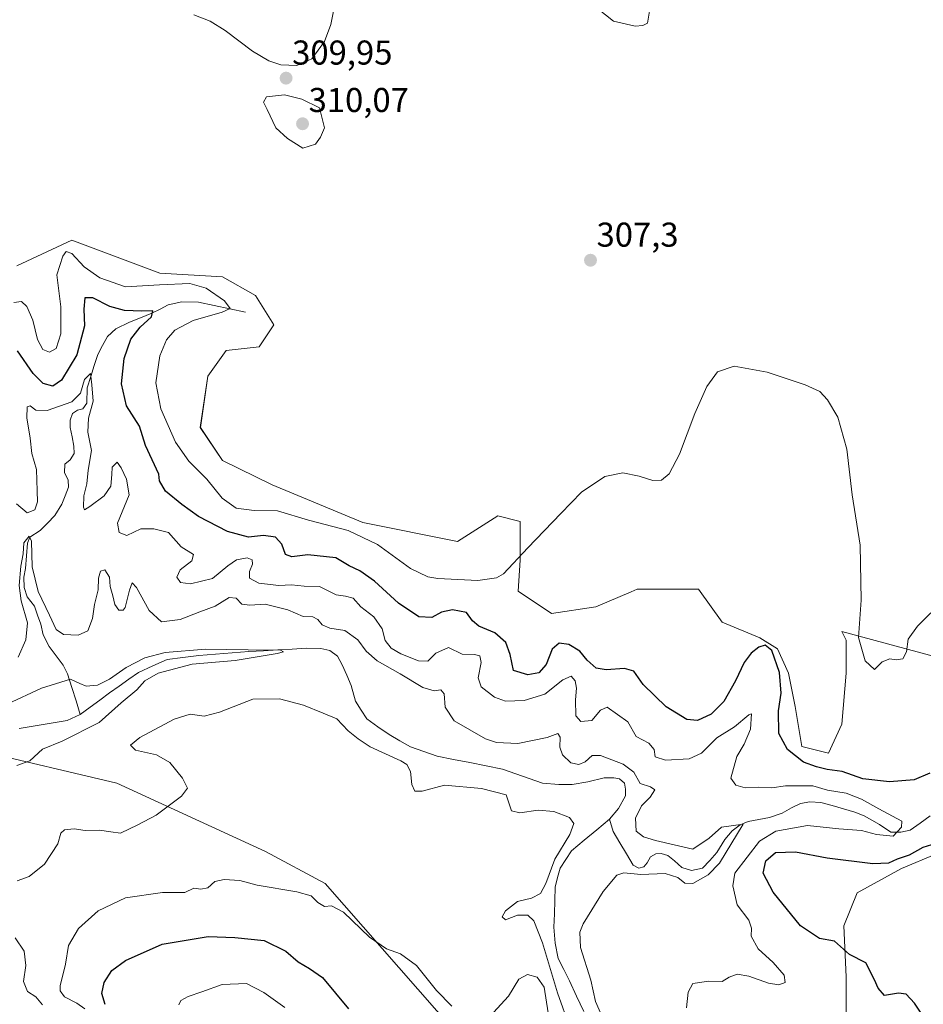
# Model space of a CAD drawing. Units: metres. Extents: x 629361 to 632854, y 4650966 to 4653343.
# Drawn here: x 631959 to 632221, y 4651521 to 4651807 of the extents above; entities that cross this region are included whole.
import ezdxf
from ezdxf.enums import TextEntityAlignment as Align

# ---------------------------------------------------------------- set-up
doc = ezdxf.new("R2010")
doc.units = ezdxf.units.M
doc.header["$MEASUREMENT"] = 0
for name, color, linetype, lineweight in [('Carátula', 7, 'Continuous', 5), ('Corriente natural lineal', 142, 'Continuous', 13), ('Cultivos herbáceos CxS', 92, 'Continuous', 0), ('Curva de nivel maestra', 36, 'Continuous', 30), ('Curva de nivel normal', 36, 'Continuous', 0), ('Matorral CxS', 135, 'Continuous', 0), ('Punto de cota en terreno', 7, 'Continuous', 0), ('Rótulo de punto de cota en terreno', 19, 'Continuous', 0), ('Suelo desnudo CxS', 43, 'Continuous', 0)]:
    doc.layers.add(name, color=color, linetype=linetype, lineweight=lineweight)
doc.styles.add('Arial', font='txt', dxfattribs={"height": 0.2})

# ---------------------------------------------------------------- blocks, each defined once
blk = doc.blocks.new('*U150')
at = {"layer": 'Matorral CxS', "color": 135, "linetype": 'Continuous', "lineweight": 0}
blk.add_polyline3d([(631575.5981, 4651517.6715, 300.1984), (631600.1495, 4651530.4863, 298.5776), (631596.9475, 4651546.5059, 300.0415), (631604.2413, 4651554.6603, 296.8949), (631624.0891, 4651541.5585, 290.5223), (631665.7203, 4651566.1199, 288.0013), (631701.7681, 4651576.2707, 287.8125), (631727.2931, 4651567.0847, 298.3208), (631753.4029, 4651561.7145, 297.9829), (631799.1531, 4651579.9995, 284.8199), (631824.7723, 4651592.8143, 281.2553), (631862.1341, 4651596.0173, 281.6227), (631913.3723, 4651594.9475, 283.0282), (631946.6841, 4651594.7535, 284.1185), (631987.0275, 4651585.3345, 288.7303), (632030.2685, 4651565.3821, 293.2608), (632047.5387, 4651556.0859, 294.2564), (632085.5763, 4651512.7765, 295.645)], dxfattribs=at)
blk = doc.blocks.new('*U153')
at = {"layer": 'Suelo desnudo CxS', "color": 43, "linetype": 'Continuous', "lineweight": 0}
for points in [[(631957.9089, 4651735.6633, 306.3049), (631973.9207, 4651743.1385, 306.4007), (631999.5401, 4651733.5269, 305.035), (632017.6867, 4651732.4583, 307.489), (632027.2943, 4651727.1181, 308.0496), (632032.6309, 4651718.5741, 308.2098), (632028.3613, 4651712.1665, 308.1542), (632018.7535, 4651711.0989, 308.0889), (632013.4173, 4651703.6231, 308.1074), (632011.2821, 4651688.6719, 307.7935), (632017.6869, 4651679.0597, 307.2116), (632032.1315, 4651672.0201, 307.2493), (632058.5523, 4651661.0651, 306.3124), (632086.0047, 4651655.5633, 308.7908), (632097.7479, 4651663.0391, 307.5318), (632104.3055, 4651661.3987, 305.6344), (632104.3055, 4651650.1095, 304.1966), (632103.6611, 4651641.0881, 302.9596), (632113.3273, 4651634.6441, 302.3048), (632126.2155, 4651636.5769, 303.1034), (632136.5407, 4651640.9321, 303.1128), (632138.3107, 4651641.6787, 303.1842), (632156.1251, 4651641.6783, 302.8757), (632162.9471, 4651632.0659, 301.858), (632173.9019, 4651627.5547, 300.1635), (632179.0573, 4651624.3327, 301.2095), (632182.2793, 4651617.2443, 301.6291), (632184.2127, 4651607.5787, 301.6709), (632186.1461, 4651595.9799, 300.6948), (632193.8787, 4651594.0463, 301.2349), (632197.7451, 4651602.4233, 303.7394), (632199.0341, 4651617.2441, 304.4802), (632199.0339, 4651626.9101, 304.74), (632197.7799, 4651629.3613, 304.5406), (632235.4515, 4651619.2487, 303.0816)], [(632235.4517, 4651569.0543, 302.1006), (632215.1699, 4651560.5109, 301.3548), (632202.2561, 4651553.4497, 301.4597), (632198.3901, 4651543.7843, 300.6681), (632199.0343, 4651528.9629, 299.3227), (632199.0345, 4651514.1421, 298.9815), (632204.1899, 4651507.0539, 298.2419), (632211.0943, 4651502.3765, 297.67), (632214.1019, 4651491.0931, 298.1352), (632224.7767, 4651472.9377, 297.5181)], [(632085.5763, 4651512.7765, 295.645), (632047.5387, 4651556.0859, 294.2564), (632030.2685, 4651565.3821, 293.2608), (631987.0275, 4651585.3345, 288.7303), (631946.6841, 4651594.7535, 284.1185), (631913.3723, 4651594.9475, 283.0282), (631862.1341, 4651596.0173, 281.6227), (631824.7723, 4651592.8143, 281.2553), (631799.1531, 4651579.9995, 284.8199), (631753.4029, 4651561.7145, 297.9829), (631727.2931, 4651567.0847, 298.3208), (631701.7681, 4651576.2707, 287.8125), (631665.7203, 4651566.1199, 288.0013), (631624.0891, 4651541.5585, 290.5223), (631604.2413, 4651554.6603, 296.8949), (631596.9475, 4651546.5059, 300.0415), (631600.1495, 4651530.4863, 298.5776), (631575.5981, 4651517.6715, 300.1984)]]:
    blk.add_polyline3d(points, dxfattribs=at)
blk = doc.blocks.new('*U157')
at = {"layer": 'Cultivos herbáceos CxS', "color": 92, "linetype": 'Continuous', "lineweight": 0}
for points in [[(632224.7767, 4651472.9377, 297.5181), (632214.1019, 4651491.0931, 298.1352), (632211.0943, 4651502.3765, 297.67), (632204.1899, 4651507.0539, 298.2419), (632199.0345, 4651514.1421, 298.9815), (632199.0343, 4651528.9629, 299.3227), (632198.3901, 4651543.7843, 300.6681), (632202.2561, 4651553.4497, 301.4597), (632215.1699, 4651560.5109, 301.3548), (632235.4517, 4651569.0543, 302.1006)], [(632235.4515, 4651619.2487, 303.0816), (632197.7799, 4651629.3613, 304.5406), (632199.0339, 4651626.9101, 304.74), (632199.0341, 4651617.2441, 304.4802), (632197.7451, 4651602.4233, 303.7394), (632193.8787, 4651594.0463, 301.2349), (632186.1461, 4651595.9799, 300.6948), (632184.2127, 4651607.5787, 301.6709), (632182.2793, 4651617.2443, 301.6291), (632179.0573, 4651624.3327, 301.2095), (632173.9019, 4651627.5547, 300.1635), (632162.9471, 4651632.0659, 301.858), (632156.1251, 4651641.6783, 302.8757), (632138.3107, 4651641.6787, 303.1842), (632136.5407, 4651640.9321, 303.1128), (632126.2155, 4651636.5769, 303.1034), (632113.3273, 4651634.6441, 302.3048), (632103.6611, 4651641.0881, 302.9596), (632104.3055, 4651650.1095, 304.1966), (632104.3055, 4651661.3987, 305.6344), (632097.7479, 4651663.0391, 307.5318), (632086.0047, 4651655.5633, 308.7908), (632058.5523, 4651661.0651, 306.3124), (632032.1315, 4651672.0201, 307.2493), (632017.6869, 4651679.0597, 307.2116), (632011.2821, 4651688.6719, 307.7935), (632013.4173, 4651703.6231, 308.1074), (632018.7535, 4651711.0989, 308.0889), (632028.3613, 4651712.1665, 308.1542), (632032.6309, 4651718.5741, 308.2098), (632027.2943, 4651727.1181, 308.0496), (632017.6867, 4651732.4583, 307.489), (631999.5401, 4651733.5269, 305.035), (631973.9207, 4651743.1385, 306.4007), (631957.9089, 4651735.6633, 306.3049)]]:
    blk.add_polyline3d(points, dxfattribs=at)
blk = doc.blocks.new('*U190')
at = {"layer": 'Curva de nivel normal', "color": 36, "linetype": 'Continuous', "lineweight": 0}
blk.add_polyline3d([(631957.92, 4651590.4, 285), (631961.72, 4651591.8, 285), (631965.43, 4651595.19, 285), (631971.1, 4651597.53, 285), (631981.9, 4651602.9, 285), (631988.3, 4651608.67, 285), (631992.83, 4651612.42, 285), (631995.18, 4651615.04, 285), (631999.03, 4651617.32, 285), (632008.93, 4651619.86, 285), (632021.42, 4651620.93, 285), (632033.61, 4651623.04, 285), (632035.49, 4651623.45, 285), (632034.6, 4651623.95, 285), (632025.17, 4651624.03, 285), (632012.74, 4651624.23, 285), (632001.04, 4651623.24, 285), (631995.12, 4651621.78, 285), (631989.69, 4651618.96, 285), (631984.92, 4651615.52, 285), (631981.35, 4651613.76, 285), (631978.09, 4651613.52, 285), (631976.25, 4651614.28, 285), (631973.49, 4651615.52, 285), (631965.06, 4651612.89, 285), (631955.1, 4651608.31, 285)], dxfattribs=at)
blk = doc.blocks.new('*U196')
at = {"layer": 'Curva de nivel normal', "color": 36, "linetype": 'Continuous', "lineweight": 0}
for points in [[(631965.4, 4651520.84, 290), (631963.44, 4651523.18, 290), (631961, 4651524.74, 290), (631959.91, 4651527.6, 290), (631960.59, 4651532.28, 290), (631960.08, 4651536.44, 290), (631957.46, 4651540.34, 290)], [(631957.99, 4651556.89, 290), (631961.52, 4651558.18, 290), (631966.02, 4651561.77, 290), (631969.9, 4651567.64, 290), (631970.77, 4651570.77, 290), (631971.83, 4651571.71, 290), (631974.58, 4651572.04, 290), (631977.8, 4651571.5, 290), (631981.93, 4651571.64, 290), (631985.22, 4651571.12, 290), (631988.1, 4651570.76, 290), (631993.1, 4651573.18, 290), (631998.43, 4651575.99, 290), (632005.82, 4651581.51, 290), (632007.52, 4651583.8, 290), (632006.07, 4651586.77, 290), (632002.46, 4651591.26, 290), (631998.51, 4651593.58, 290), (631992.47, 4651594.93, 290), (631990.94, 4651596.38, 290), (631993.69, 4651598.62, 290), (632003.64, 4651603.94, 290), (632008.32, 4651605.32, 290), (632012.38, 4651604.75, 290), (632016.89, 4651605.89, 290), (632026.54, 4651609.76, 290), (632034.33, 4651609.83, 290), (632041.23, 4651607.94, 290), (632047, 4651605.61, 290), (632050.92, 4651603.98, 290), (632054.3, 4651600.51, 290), (632057.14, 4651598.16, 290), (632060.67, 4651595.87, 290), (632069.57, 4651591.77, 290), (632071.27, 4651590.68, 290), (632072.38, 4651588.7, 290), (632072.81, 4651584.93, 290), (632073.64, 4651582.93, 290), (632075.81, 4651583.01, 290), (632082.24, 4651584.67, 290), (632093.01, 4651583.71, 290), (632100.21, 4651581.92, 290), (632101.77, 4651577.26, 290), (632104.18, 4651576.68, 290), (632109.52, 4651577.45, 290), (632114.03, 4651577.06, 290), (632118.6, 4651575.28, 290), (632119.87, 4651573.57, 290), (632118.67, 4651570.33, 290), (632114.32, 4651563.16, 290), (632111.72, 4651556.13, 290), (632110.2, 4651553.21, 290), (632107.59, 4651551.85, 290), (632103.5, 4651550.87, 290), (632099.99, 4651548.2, 290), (632099.02, 4651546.47, 290), (632100.03, 4651545.58, 290), (632103.49, 4651546.94, 290), (632106.47, 4651546.96, 290), (632108.25, 4651545.26, 290), (632110.74, 4651538.88, 290), (632115.11, 4651524.35, 290), (632118.75, 4651514.26, 290)], [(632127.91, 4651517.82, 290), (632126.17, 4651521.78, 290), (632124.79, 4651527.98, 290), (632121.83, 4651537.52, 290), (632121.66, 4651542, 290), (632122.6, 4651544.4, 290), (632128.35, 4651553.8, 290), (632132.37, 4651558.52, 290), (632134.42, 4651559.22, 290), (632139.33, 4651558.77, 290), (632146.44, 4651559.05, 290), (632150.12, 4651557.88, 290), (632152.16, 4651556.2, 290), (632154.47, 4651556.12, 290), (632158.9, 4651558.62, 290), (632162.23, 4651562.07, 290), (632169.14, 4651573.39, 290), (632162.77, 4651572.54, 290), (632159.23, 4651569.26, 290), (632154.42, 4651566.13, 290), (632143.6, 4651568.6, 290), (632140.1, 4651569.72, 290), (632137.98, 4651571.38, 290), (632137.82, 4651575.16, 290), (632139.57, 4651578.7, 290), (632142.07, 4651581.18, 290), (632143.43, 4651583.33, 290), (632142.18, 4651584.23, 290), (632139.16, 4651585.2, 290), (632137.27, 4651588.53, 290), (632134.22, 4651590.79, 290), (632127.64, 4651593.34, 290), (632125.16, 4651593.37, 290), (632123.17, 4651591.48, 290), (632121.29, 4651590.68, 290), (632118.95, 4651591.23, 290), (632116.54, 4651593.58, 290), (632115.79, 4651595.73, 290), (632115.88, 4651598.66, 290), (632115.19, 4651599.69, 290), (632112.09, 4651598.54, 290), (632103.6, 4651596.82, 290), (632097.37, 4651597.16, 290), (632094.14, 4651598.14, 290), (632085.08, 4651603.41, 290), (632082.46, 4651607.43, 290), (632082.14, 4651611.29, 290), (632081.23, 4651612.43, 290), (632079.29, 4651612.12, 290), (632075.92, 4651613.1, 290), (632069.41, 4651617.05, 290), (632062.71, 4651620.86, 290), (632059.48, 4651623.67, 290), (632057.05, 4651626.98, 290), (632053.25, 4651629.66, 290), (632048.96, 4651630.32, 290), (632046.68, 4651631.3, 290), (632045.4, 4651632.91, 290), (632043.94, 4651633.65, 290), (632041.22, 4651633.72, 290), (632036.75, 4651635.7, 290), (632030.09, 4651637.31, 290), (632025.72, 4651637.01, 290), (632023.34, 4651637.34, 290), (632021.71, 4651639.09, 290), (632019.7, 4651639.26, 290), (632015.56, 4651636.71, 290), (632011.1, 4651635.06, 290), (632005.43, 4651632.83, 290), (631999.97, 4651632.2, 290), (631996.36, 4651635.47, 290), (631992.73, 4651642.2, 290), (631991.42, 4651643.56, 290), (631990.67, 4651641.45, 290), (631989.42, 4651636.38, 290), (631988.82, 4651635.58, 290), (631987.59, 4651635.6, 290), (631986.4, 4651637.27, 290), (631985.87, 4651639.77, 290), (631985.08, 4651642.48, 290), (631984.84, 4651645.15, 290), (631983.52, 4651647.3, 290), (631982.3, 4651646.94, 290), (631981.71, 4651644.94, 290), (631981.58, 4651641.48, 290), (631980.49, 4651637.22, 290), (631979.98, 4651633.13, 290), (631978.54, 4651629.61, 290), (631975.8, 4651628.29, 290), (631971.48, 4651628.56, 290), (631969.4, 4651629.96, 290), (631967.44, 4651634.15, 290), (631964.11, 4651640.97, 290), (631962.36, 4651648.2, 290), (631962.22, 4651655.64, 290), (631961.55, 4651657.14, 290), (631959.95, 4651655.13, 290), (631959.8, 4651651.94, 290), (631959.14, 4651648.4, 290), (631958.58, 4651642.78, 290), (631959.19, 4651638.32, 290), (631961.01, 4651631.92, 290), (631960.51, 4651626.93, 290), (631958.36, 4651621.88, 290)]]:
    blk.add_polyline3d(points, dxfattribs=at)
blk = doc.blocks.new('*U199')
at = {"layer": 'Curva de nivel normal', "color": 36, "linetype": 'Continuous', "lineweight": 0}
for points in [[(632142.02, 4651810.92, 305), (632141.24, 4651806.24, 305), (632139.9, 4651805.58, 305), (632137.68, 4651805.34, 305), (632131.44, 4651806.87, 305), (632126.76, 4651810.48, 305)], [(631957.1, 4651725.07, 305), (631959.3, 4651725.31, 305), (631960.8, 4651723.88, 305), (631962.57, 4651719.93, 305), (631963.96, 4651714.32, 305), (631965.51, 4651711.4, 305), (631967.44, 4651710.61, 305), (631969.39, 4651711.66, 305), (631970.75, 4651715.93, 305), (631970.74, 4651723.76, 305), (631969.6, 4651733.12, 305), (631971.3, 4651738.55, 305), (631972.26, 4651739.84, 305), (631973.95, 4651739.3, 305), (631977.53, 4651735.4, 305), (631982.04, 4651732.25, 305), (631989.53, 4651729.64, 305), (631999.37, 4651730.16, 305), (632008.23, 4651730.57, 305), (632012.94, 4651729.25, 305), (632018.27, 4651725.5, 305), (632019.94, 4651723.34, 305), (632017.67, 4651722.21, 305), (632009.22, 4651719.78, 305), (632003.88, 4651716.95, 305), (632001.43, 4651714.17, 305), (631999.5, 4651709.53, 305), (631998.33, 4651701.68, 305), (631999.82, 4651694.13, 305), (632004.04, 4651684.46, 305), (632007.92, 4651678.92, 305), (632013.14, 4651673.72, 305), (632017.63, 4651668.11, 305), (632021.68, 4651665.28, 305), (632026.91, 4651664.6, 305), (632033.71, 4651664.46, 305), (632042.77, 4651661.76, 305), (632054.27, 4651658.75, 305), (632062.81, 4651654.7, 305), (632072.41, 4651647.74, 305), (632077.41, 4651645.3, 305), (632080.33, 4651644.76, 305), (632091.98, 4651644.26, 305), (632097.37, 4651644.98, 305), (632099.45, 4651646.12, 305), (632106.53, 4651653.69, 305), (632116.11, 4651663.66, 305), (632122.09, 4651669.94, 305), (632128.86, 4651674.46, 305), (632134.11, 4651675.51, 305), (632138.86, 4651674.57, 305), (632142.88, 4651673.26, 305), (632145.39, 4651673.38, 305), (632147.54, 4651675.26, 305), (632150.55, 4651680.91, 305), (632155.07, 4651692.8, 305), (632158.55, 4651700.66, 305), (632161.62, 4651704.92, 305), (632166.44, 4651706.51, 305), (632176.1, 4651704.8, 305), (632187.1, 4651701.14, 305), (632191.38, 4651699.12, 305), (632193.63, 4651696.79, 305), (632196.59, 4651691.67, 305), (632199.19, 4651682.4, 305), (632200.82, 4651669.15, 305), (632203.1, 4651654.46, 305), (632203.44, 4651638.46, 305), (632202.66, 4651627.64, 305), (632204.56, 4651620.86, 305), (632207.26, 4651618.31, 305), (632209.5, 4651620.55, 305), (632211.75, 4651621.45, 305), (632213.53, 4651621.15, 305), (632215.47, 4651621.45, 305), (632216.56, 4651623.46, 305), (632217.03, 4651627.13, 305), (632219.82, 4651630.98, 305), (632223.64, 4651634.86, 305)], [(632035.84, 4651520.12, 305), (632029.78, 4651524.48, 305), (632024.73, 4651527.02, 305), (632017.65, 4651526.74, 305), (632011.74, 4651524.61, 305), (632007.76, 4651523.32, 305), (632005.61, 4651522.13, 305), (632005.05, 4651520.85, 305)]]:
    blk.add_polyline3d(points, dxfattribs=at)
blk = doc.blocks.new('*U200')
at = {"layer": 'Curva de nivel normal', "color": 36, "linetype": 'Continuous', "lineweight": 0}
for points in [[(631977.68, 4651519.72, 295), (631975.34, 4651521.38, 295), (631971.77, 4651523.15, 295), (631970.56, 4651524.96, 295), (631970.56, 4651526.4, 295), (631972.13, 4651532.7, 295), (631972.91, 4651538.08, 295), (631975.82, 4651543.07, 295), (631981.6, 4651548.16, 295), (631989.54, 4651551.93, 295), (632000.29, 4651553.52, 295), (632006.76, 4651553.49, 295), (632009.43, 4651554.77, 295), (632011.43, 4651554.45, 295), (632013.43, 4651554.86, 295), (632015.46, 4651556.72, 295), (632018.23, 4651557.28, 295), (632022.79, 4651556.95, 295), (632027.81, 4651555.64, 295), (632039.31, 4651553.75, 295), (632043.48, 4651552.52, 295), (632045.42, 4651550.6, 295), (632047.42, 4651549.45, 295), (632049.46, 4651549.61, 295), (632052.94, 4651547.76, 295), (632060.51, 4651540.52, 295), (632065.43, 4651537.12, 295), (632069.46, 4651535.67, 295), (632074.08, 4651532.26, 295), (632079.95, 4651525, 295), (632084.44, 4651520.48, 295)], [(632095.42, 4651517.5, 295), (632100.83, 4651523.34, 295), (632103.88, 4651528.36, 295), (632106.38, 4651529.68, 295), (632109.21, 4651528.92, 295), (632111.25, 4651525.97, 295), (632112.36, 4651518.56, 295)], [(632152.66, 4651519.95, 295), (632153.08, 4651524.5, 295), (632154.44, 4651527.08, 295), (632159.12, 4651527.76, 295), (632162.98, 4651527.6, 295), (632164.98, 4651528.92, 295), (632167.39, 4651529.73, 295), (632170.75, 4651529.19, 295), (632176.5, 4651527.18, 295), (632179.47, 4651526.62, 295), (632181.31, 4651527.36, 295), (632180.97, 4651529.46, 295), (632177.85, 4651533.13, 295), (632173.49, 4651537.13, 295), (632171.45, 4651540.8, 295), (632171.56, 4651543.13, 295), (632170.73, 4651545.46, 295), (632167.37, 4651549.96, 295), (632166.05, 4651555.46, 295), (632166.7, 4651559.13, 295), (632173.83, 4651568.43, 295), (632178.58, 4651571.34, 295), (632187.8, 4651572.97, 295), (632196.95, 4651572.04, 295), (632203.51, 4651571.52, 295), (632207.85, 4651570.34, 295), (632212.74, 4651569.9, 295), (632215.14, 4651572.46, 295), (632215.24, 4651574.29, 295), (632208.52, 4651577.82, 295), (632203.51, 4651580.68, 295), (632199.04, 4651582.4, 295), (632193.6, 4651583.23, 295), (632189.31, 4651584.55, 295), (632181.42, 4651584.5, 295), (632177.42, 4651583.9, 295), (632173.42, 4651584.09, 295), (632169.64, 4651583.95, 295), (632166.92, 4651584.73, 295), (632165.54, 4651586.76, 295), (632167.29, 4651593.01, 295), (632169.36, 4651596.66, 295), (632171.27, 4651601.01, 295), (632171.48, 4651605.5, 295), (632170.77, 4651605.15, 295), (632166.6, 4651601.64, 295), (632161.42, 4651598.46, 295), (632156.94, 4651594, 295), (632153.42, 4651592.39, 295), (632146.56, 4651591.99, 295), (632143.5, 4651592.97, 295), (632143.2, 4651595.09, 295), (632141.69, 4651596.95, 295), (632138.02, 4651598.82, 295), (632135.59, 4651603.11, 295), (632129.53, 4651607.36, 295), (632127.63, 4651606.53, 295), (632125.14, 4651603.55, 295), (632121.9, 4651603.25, 295), (632120.47, 4651604.86, 295), (632120.34, 4651609.48, 295), (632120.66, 4651612.93, 295), (632120.29, 4651615.08, 295), (632119.06, 4651616.44, 295), (632116.7, 4651615.32, 295), (632111.42, 4651611.2, 295), (632105.39, 4651609.3, 295), (632099.97, 4651609.1, 295), (632096.84, 4651610.25, 295), (632092.92, 4651613.34, 295), (632092.06, 4651615.91, 295), (632092.93, 4651620.34, 295), (632092.56, 4651622.28, 295), (632090.96, 4651622.74, 295), (632087.42, 4651622.8, 295), (632083.43, 4651624.73, 295), (632079.79, 4651623.09, 295), (632077.43, 4651620.73, 295), (632074.67, 4651620.82, 295), (632069.62, 4651622.88, 295), (632066.74, 4651624.54, 295), (632065.06, 4651626.77, 295), (632064.12, 4651630.16, 295), (632061.73, 4651633.68, 295), (632057.95, 4651636.6, 295), (632055.73, 4651639.12, 295), (632053.5, 4651639.7, 295), (632050.8, 4651640.03, 295), (632045.95, 4651642.52, 295), (632041.49, 4651642.54, 295), (632037.74, 4651642.95, 295), (632034.06, 4651642.8, 295), (632028.28, 4651643.44, 295), (632025.57, 4651644.92, 295), (632025.59, 4651646.87, 295), (632026.46, 4651648.93, 295), (632026.38, 4651650.2, 295), (632024.94, 4651650.77, 295), (632021.8, 4651650.24, 295), (632019.25, 4651648.52, 295), (632014.8, 4651644.82, 295), (632008.43, 4651643.2, 295), (632005.56, 4651643.68, 295), (632004.49, 4651645.2, 295), (632005.43, 4651647.29, 295), (632008.77, 4651649.9, 295), (632009.25, 4651651.8, 295), (632005.69, 4651654.02, 295), (632002, 4651658.15, 295), (631997.72, 4651659.24, 295), (631994, 4651659.25, 295), (631989.91, 4651657.3, 295), (631987.69, 4651658.17, 295), (631987.17, 4651660.85, 295), (631990.57, 4651669.13, 295), (631989.82, 4651673.64, 295), (631988.25, 4651677.01, 295), (631987.11, 4651678.64, 295), (631985.63, 4651677.21, 295), (631985.54, 4651675, 295), (631985.23, 4651671.68, 295), (631983.32, 4651668.84, 295), (631979.17, 4651665.7, 295), (631977.56, 4651664.73, 295), (631977.29, 4651665.56, 295), (631977.46, 4651668.82, 295), (631978.28, 4651672.31, 295), (631978.64, 4651676.34, 295), (631979.65, 4651682.02, 295), (631978.53, 4651687.38, 295), (631978.79, 4651691.45, 295), (631980.14, 4651696.33, 295), (631979.74, 4651701.1, 295), (631979.35, 4651704.41, 295), (631977.56, 4651702.7, 295), (631976.43, 4651698.7, 295), (631973.94, 4651696.12, 295), (631966.76, 4651693.65, 295), (631963.47, 4651693.78, 295), (631961.84, 4651695.03, 295), (631960.97, 4651694.67, 295), (631960.8, 4651691.48, 295), (631961.78, 4651685.63, 295), (631962.3, 4651681.13, 295), (631963.62, 4651676.5, 295), (631963.82, 4651670.29, 295), (631963.98, 4651667.08, 295), (631963.18, 4651664.75, 295), (631960.94, 4651663.89, 295), (631957.81, 4651666.55, 295)]]:
    blk.add_polyline3d(points, dxfattribs=at)
blk = doc.blocks.new('*U206')
at = {"layer": 'Curva de nivel maestra', "color": 36, "linetype": 'Continuous', "lineweight": 30}
for points in [[(631983.58, 4651520.96, 300), (631982.66, 4651524.11, 300), (631983.32, 4651527.3, 300), (631985.53, 4651530.8, 300), (631989.48, 4651533.78, 300), (632000.19, 4651538.44, 300), (632013.6, 4651540.76, 300), (632021.31, 4651540.39, 300), (632029.86, 4651539.57, 300), (632036.14, 4651536.48, 300), (632039.76, 4651533.32, 300), (632043.06, 4651531.37, 300), (632046.84, 4651528.8, 300), (632054.37, 4651519.73, 300)], [(632223.17, 4651514.9, 300), (632218.9, 4651521.3, 300), (632216.53, 4651523.93, 300), (632214.27, 4651524.26, 300), (632210.16, 4651523.61, 300), (632208.37, 4651525.7, 300), (632207.23, 4651528.1, 300), (632204.78, 4651533.08, 300), (632200.04, 4651535.49, 300), (632195.65, 4651539.37, 300), (632191.27, 4651540.18, 300), (632185.78, 4651543.81, 300), (632177.82, 4651553.64, 300), (632174.93, 4651559.09, 300), (632175.66, 4651562.71, 300), (632178.5, 4651565.17, 300), (632184.32, 4651565.37, 300), (632193.48, 4651563.6, 300), (632206.82, 4651561.98, 300), (632211.47, 4651562.15, 300), (632213.98, 4651563.32, 300), (632217.47, 4651564.44, 300), (632221.41, 4651566.67, 300), (632225.24, 4651567.88, 300)], [(632223.41, 4651588.22, 300), (632218.8, 4651586.24, 300), (632211.66, 4651585.69, 300), (632203.84, 4651586.55, 300), (632197.84, 4651588.72, 300), (632193.51, 4651589.23, 300), (632190.37, 4651590.08, 300), (632186.67, 4651591.38, 300), (632181.98, 4651595.06, 300), (632179.46, 4651599.77, 300), (632179.39, 4651606.36, 300), (632180.1, 4651611.44, 300), (632179.67, 4651617.46, 300), (632177.42, 4651623.86, 300), (632175.46, 4651625.4, 300), (632173.69, 4651624.86, 300), (632171.41, 4651623.11, 300), (632169.34, 4651620.37, 300), (632166.85, 4651615, 300), (632163.46, 4651609.04, 300), (632159.8, 4651605.38, 300), (632155.85, 4651603.56, 300), (632152.69, 4651603.78, 300), (632146.74, 4651607.46, 300), (632140.02, 4651613.94, 300), (632137.34, 4651617.85, 300), (632134.57, 4651618.68, 300), (632129.22, 4651618.23, 300), (632126.36, 4651618.73, 300), (632123.71, 4651621.05, 300), (632121.6, 4651623.64, 300), (632118.44, 4651625.65, 300), (632115.59, 4651625.96, 300), (632113.6, 4651624.3, 300), (632111.86, 4651619.8, 300), (632109.73, 4651617.38, 300), (632106.5, 4651616.79, 300), (632102.36, 4651618.05, 300), (632101.36, 4651622.73, 300), (632100.12, 4651626.17, 300), (632096.93, 4651628.97, 300), (632092.25, 4651630.96, 300), (632090.36, 4651632.45, 300), (632088.69, 4651634.89, 300), (632084.55, 4651635.66, 300), (632081.42, 4651635.03, 300), (632078.58, 4651633.46, 300), (632074.78, 4651633.61, 300), (632068.88, 4651637.58, 300), (632061.96, 4651644, 300), (632057.64, 4651647.02, 300), (632054.54, 4651648.48, 300), (632050.65, 4651650.78, 300), (632042.52, 4651651.66, 300), (632037.85, 4651651.06, 300), (632036.08, 4651651.74, 300), (632034.99, 4651654.79, 300), (632033.1, 4651656.85, 300), (632029.68, 4651657.27, 300), (632025.26, 4651656.84, 300), (632019.2, 4651658.46, 300), (632010.77, 4651662.8, 300), (632005.95, 4651666.32, 300), (632001.14, 4651670.17, 300), (631999.44, 4651673.17, 300), (631999.25, 4651675.13, 300), (631995.32, 4651683.5, 300), (631993.63, 4651689.09, 300), (631989.86, 4651694.96, 300), (631988.34, 4651701.42, 300), (631989.15, 4651708.73, 300), (631991.12, 4651714.34, 300), (631993.77, 4651717.84, 300), (631997.13, 4651720.9, 300), (631997.43, 4651722.66, 300), (631994.28, 4651722.54, 300), (631989.28, 4651722.68, 300), (631984.98, 4651723.84, 300), (631980, 4651726.41, 300), (631977.68, 4651726.43, 300), (631977.37, 4651723.12, 300), (631977.58, 4651718.21, 300), (631975.36, 4651709.8, 300), (631970.95, 4651702.43, 300), (631968.43, 4651700.71, 300), (631965.62, 4651701.52, 300), (631962.68, 4651704.38, 300), (631958.08, 4651711, 300)]]:
    blk.add_polyline3d(points, dxfattribs=at)
blk = doc.blocks.new('5PATER')
at = {"layer": 'Carátula', "linetype": 'Continuous', "lineweight": 5}
h = blk.add_hatch(color=250, dxfattribs=at)
edge = h.paths.add_edge_path()
edge.add_ellipse((0, 0.01), major_axis=(-1.33, -1.34), ratio=0.999422, start_angle=0, end_angle=360)

msp = doc.modelspace()

# ---------------------------------------------------------------- linework, layer by layer
at = {"layer": 'Corriente natural lineal', "color": 142, "linetype": 'Continuous', "lineweight": 13}
for points in [[(632024.38, 4651722.2, 305.93), (632019.84, 4651723.17, 304.7), (632015.3, 4651724.15, 303.67), (632010.76, 4651725.12, 302.67), (632005.93, 4651725.26, 301.8), (632001.95, 4651724.33, 300.92), (631999.56, 4651723.11, 300.42), (631997.16, 4651721.89, 300.24), (631993.92, 4651720.6, 299.62), (631990.67, 4651719.3, 298.27), (631986.75, 4651717.4, 296.59), (631984.27, 4651715.13, 296.34), (631982.87, 4651712.54, 296.03), (631981.46, 4651709.94, 295.37), (631980.44, 4651706.72, 295.58), (631979.42, 4651703.49, 295.32), (631978.4, 4651700.27, 295.01), (631978.3, 4651695.79, 294.64), (631977.11, 4651694.16, 293.99), (631975.53, 4651693.77, 293.65), (631974.07, 4651692.8, 293.46), (631973.44, 4651690.81, 293.24), (631973.48, 4651688.65, 293.03), (631974.01, 4651685.97, 292.8), (631974.53, 4651683.29, 292.58), (631974.59, 4651681.13, 292.51), (631973.42, 4651679.25, 292.15), (631971.9, 4651678.01, 291.64), (631971.78, 4651675.58, 291.44)], [(631971.78, 4651675.58, 291.44), (631972.85, 4651673.41, 291.68), (631972.98, 4651671.34, 291.8), (631971.99, 4651668.87, 291.3), (631970.99, 4651666.4, 291.08), (631968.99, 4651663.11, 290.92), (631966.86, 4651660.93, 290.65), (631964.73, 4651658.74, 290.38), (631961.76, 4651656.82, 290.02), (631961.06, 4651655.1, 290.05), (631960.77, 4651651.41, 290.2), (631960.47, 4651647.72, 290.26), (631959.98, 4651645.18, 290.04), (631960.03, 4651642.22, 289.57), (631960.98, 4651639.44, 288.56), (631963.03, 4651636.74, 288.83), (631963.96, 4651634.15, 288.5), (631964.88, 4651631.55, 287.89), (631965.57, 4651628.41, 287.05), (631967.38, 4651625.06, 286.59), (631969.39, 4651622.33, 286.11), (631971.39, 4651619.59, 285.39), (631972.66, 4651617.06, 285.07), (631973.9, 4651613.13, 284.83), (631975.15, 4651609.2, 284.55), (631976.39, 4651605.27, 284.02)], [(632130.2, 4651574.8, 287.05), (632132.86, 4651577.91, 287.24), (632134.84, 4651581.62, 287.28), (632134.93, 4651583.58, 287.17), (632134.61, 4651585.29, 287.57), (632133.19, 4651586.55, 287.5), (632131.5, 4651586.89, 287.06), (632128.69, 4651586.87, 287.06), (632123.89, 4651585.67, 287.04), (632119.42, 4651584.95, 286.86), (632115.46, 4651584.89, 286.74), (632110.71, 4651585.3, 286.71), (632106.85, 4651586.67, 286.79), (632103, 4651588.03, 286.49), (632099.14, 4651589.4, 286.56), (632094.4, 4651590.34, 286.69), (632089.66, 4651591.28, 286.62), (632084.92, 4651592.22, 286.45), (632080.18, 4651593.16, 286.14), (632076.3, 4651594.5, 286.22), (632072.41, 4651595.84, 286.5), (632069.28, 4651597.65, 286.3), (632066.14, 4651599.46, 285.97), (632062.91, 4651601.71, 286.03), (632059.67, 4651603.96, 286.13), (632058.06, 4651606.53, 286.09), (632056.44, 4651609.1, 285.58), (632055.14, 4651613.65, 285.78), (632053.85, 4651616.67, 285.75), (632052.55, 4651619.69, 285.65), (632051.13, 4651622.17, 285.45), (632048.93, 4651623.89, 285.47), (632046.32, 4651624.47, 285.47), (632042.18, 4651624.52, 285.17), (632037.99, 4651624.28, 285.09), (632033.8, 4651624.05, 284.95), (632029.6, 4651623.81, 284.84), (632025.41, 4651623.57, 284.81), (632020.56, 4651623.17, 284.86), (632015.71, 4651622.78, 284.74), (632010.86, 4651622.38, 284.79), (632006.23, 4651621.83, 284.9), (632001.6, 4651621.28, 284.74), (631997.48, 4651619.38, 284.35), (631993.35, 4651617.47, 284.33), (631990.53, 4651615.5, 284.34), (631987.71, 4651613.54, 283.98), (631984.89, 4651611.57, 284.29), (631982.06, 4651609.47, 284.09), (631979.22, 4651607.37, 284.15), (631976.39, 4651605.27, 284.02)], [(631976.39, 4651605.27, 284.02), (631972.57, 4651603.54, 283.59), (631967.93, 4651602.75, 283.57), (631963.29, 4651601.95, 283.73), (631958.65, 4651601.16, 283.84)], [(632223.5, 4651575.82, 295.49), (632220.57, 4651573.71, 295.22), (632217.63, 4651571.59, 295.38), (632214.94, 4651571.03, 295.15), (632212.02, 4651571.08, 295.03), (632208.73, 4651573.26, 294.4), (632206.52, 4651574.53, 294.27), (632204.3, 4651575.8, 293.63), (632201.56, 4651576.84, 292.2), (632198.27, 4651577.8, 291.69), (632194.97, 4651578.76, 291.36), (632191.68, 4651579.72, 291.78), (632188.49, 4651579.83, 291.44), (632185.78, 4651579.36, 290.98), (632183.12, 4651578.16, 290.67), (632180.46, 4651576.53, 290.82), (632176.72, 4651575.28, 290.46), (632173.63, 4651574.7, 290.33), (632170.54, 4651574.12, 290.15), (632168.21, 4651573.16, 289.95), (632165.93, 4651571.47, 289.92), (632163.79, 4651568.89, 289.77), (632161.48, 4651565.13, 289.52), (632159.36, 4651562.84, 289.51), (632157.24, 4651560.54, 289.4), (632154.11, 4651559.89, 289.21), (632151.25, 4651560.82, 289.13), (632149.16, 4651562.76, 288.98), (632147.15, 4651564.24, 288.91), (632145.21, 4651564.89, 288.84), (632143.67, 4651564.79, 288.7), (632142.16, 4651563.87, 288.43), (632141.17, 4651562.12, 288.62), (632140.2, 4651560.98, 288.82), (632138.74, 4651560.59, 288.81), (632137.08, 4651561.44, 288.43), (632135.17, 4651564.71, 287.99), (632133.26, 4651567.99, 287.94), (632131.35, 4651571.26, 287.23), (632130.2, 4651574.8, 287.05)], [(632122.74, 4651518.94, 288.08), (632120.66, 4651523.4, 287.89), (632118.59, 4651527.86, 288.04), (632116.94, 4651531.1, 287.71), (632115.28, 4651534.33, 288.12), (632114.42, 4651538.74, 288.43), (632114.09, 4651543.41, 287.91), (632114.21, 4651547.3, 287.77), (632114.33, 4651551.19, 287.82), (632114.45, 4651555.08, 288.28), (632115.15, 4651557.84, 288.41), (632115.85, 4651560.59, 287.83), (632117.52, 4651563.12, 287.35), (632119.19, 4651565.65, 287.99), (632122.86, 4651568.7, 287.3), (632126.53, 4651571.75, 287.17), (632130.2, 4651574.8, 287.05)]]:
    msp.add_polyline3d(points, dxfattribs=at)
at = {"layer": 'Cultivos herbáceos CxS', "color": 92, "linetype": 'Continuous', "lineweight": 0}
for points in [[(632235.45, 4651619.25, 303.08), (632197.78, 4651629.36, 304.54), (632199.03, 4651626.91, 304.74), (632199.03, 4651617.24, 304.48), (632197.75, 4651602.42, 303.74), (632193.88, 4651594.05, 301.23), (632186.15, 4651595.98, 300.69), (632184.21, 4651607.58, 301.67), (632182.28, 4651617.24, 301.63), (632179.06, 4651624.33, 301.21), (632173.9, 4651627.55, 300.16), (632162.95, 4651632.07, 301.86), (632156.13, 4651641.68, 302.88), (632138.31, 4651641.68, 303.18), (632136.54, 4651640.93, 303.11), (632126.22, 4651636.58, 303.1), (632113.33, 4651634.64, 302.3), (632103.66, 4651641.09, 302.96), (632104.31, 4651650.11, 304.2), (632104.31, 4651661.4, 305.63), (632097.75, 4651663.04, 307.53), (632086, 4651655.56, 308.79), (632058.55, 4651661.07, 306.31), (632032.13, 4651672.02, 307.25), (632017.69, 4651679.06, 307.21), (632011.28, 4651688.67, 307.79), (632013.42, 4651703.62, 308.11), (632018.75, 4651711.1, 308.09), (632028.36, 4651712.17, 308.15), (632032.63, 4651718.57, 308.21), (632027.29, 4651727.12, 308.05), (632017.69, 4651732.46, 307.49), (631999.54, 4651733.53, 305.04), (631973.92, 4651743.14, 306.4), (631957.91, 4651735.66, 306.3)], [(632224.78, 4651472.94, 297.52), (632214.1, 4651491.09, 298.14), (632211.09, 4651502.38, 297.67), (632204.19, 4651507.05, 298.24), (632199.03, 4651514.14, 298.98), (632199.03, 4651528.96, 299.32), (632198.39, 4651543.78, 300.67), (632202.26, 4651553.45, 301.46), (632215.17, 4651560.51, 301.35), (632235.45, 4651569.05, 302.1)]]:
    msp.add_polyline3d(points, dxfattribs=at)
at = {"layer": 'Curva de nivel normal', "color": 36, "linetype": 'Continuous', "lineweight": 0}
for points in [[(632009.38, 4651808.7, 310), (632014.18, 4651806.88, 310), (632018.52, 4651804.12, 310), (632026.42, 4651798.12, 310), (632031.24, 4651795.27, 310), (632034.7, 4651794.16, 310), (632039.3, 4651793.96, 310)], [(632039.3, 4651793.96, 310), (632043.73, 4651795.88, 310), (632047.36, 4651800.95, 310), (632049.25, 4651805.88, 310), (632049.95, 4651809.74, 310)], [(632041.05, 4651769.91, 310), (632044.8, 4651771.07, 310), (632046.18, 4651773.12, 310), (632047.34, 4651775.79, 310), (632045.93, 4651781.63, 310), (632040.83, 4651784.16, 310), (632035.75, 4651785.45, 310), (632030.52, 4651784.88, 310), (632029.6, 4651783.3, 310), (632030.76, 4651781.12, 310), (632033.26, 4651775.8, 310), (632036.66, 4651772.69, 310), (632041.05, 4651769.91, 310)]]:
    msp.add_polyline3d(points, dxfattribs=at)
at = {"layer": 'Matorral CxS', "color": 135, "linetype": 'Continuous', "lineweight": 0}
msp.add_polyline3d([(632086.3, 4651409.12, 303.15), (632090.57, 4651434.75, 300.99), (632093.22, 4651462.08, 299.7), (632090.57, 4651500.96, 296.43), (632085.58, 4651512.78, 295.64), (632047.54, 4651556.09, 294.26), (632030.27, 4651565.38, 293.26), (631987.03, 4651585.33, 288.73), (631946.68, 4651594.75, 284.12), (631913.37, 4651594.95, 283.03), (631862.13, 4651596.02, 281.62), (631824.77, 4651592.81, 281.26), (631799.15, 4651580, 284.82), (631753.4, 4651561.71, 297.98), (631727.29, 4651567.08, 298.32), (631701.77, 4651576.27, 287.81), (631665.72, 4651566.12, 288), (631624.09, 4651541.56, 290.52), (631604.24, 4651554.66, 296.89), (631596.95, 4651546.51, 300.04), (631600.15, 4651530.49, 298.58), (631575.6, 4651517.67, 300.2), (631571.33, 4651509.13, 301.59)], dxfattribs=at)
at = {"layer": 'Suelo desnudo CxS', "color": 43, "linetype": 'Continuous', "lineweight": 0}
for points in [[(632235.45, 4651619.25, 303.08), (632197.78, 4651629.36, 304.54), (632199.03, 4651626.91, 304.74), (632199.03, 4651617.24, 304.48), (632197.75, 4651602.42, 303.74), (632193.88, 4651594.05, 301.23), (632186.15, 4651595.98, 300.69), (632184.21, 4651607.58, 301.67), (632182.28, 4651617.24, 301.63), (632179.06, 4651624.33, 301.21), (632173.9, 4651627.55, 300.16), (632162.95, 4651632.07, 301.86), (632156.13, 4651641.68, 302.88), (632138.31, 4651641.68, 303.18), (632136.54, 4651640.93, 303.11), (632126.22, 4651636.58, 303.1), (632113.33, 4651634.64, 302.3), (632103.66, 4651641.09, 302.96), (632104.31, 4651650.11, 304.2), (632104.31, 4651661.4, 305.63), (632097.75, 4651663.04, 307.53), (632086, 4651655.56, 308.79), (632058.55, 4651661.07, 306.31), (632032.13, 4651672.02, 307.25), (632017.69, 4651679.06, 307.21), (632011.28, 4651688.67, 307.79), (632013.42, 4651703.62, 308.11), (632018.75, 4651711.1, 308.09), (632028.36, 4651712.17, 308.15), (632032.63, 4651718.57, 308.21), (632027.29, 4651727.12, 308.05), (632017.69, 4651732.46, 307.49), (631999.54, 4651733.53, 305.04), (631973.92, 4651743.14, 306.4), (631957.91, 4651735.66, 306.3)], [(632086.3, 4651409.12, 303.15), (632090.57, 4651434.75, 300.99), (632093.22, 4651462.08, 299.7), (632090.57, 4651500.96, 296.43), (632085.58, 4651512.78, 295.64), (632047.54, 4651556.09, 294.26), (632030.27, 4651565.38, 293.26), (631987.03, 4651585.33, 288.73), (631946.68, 4651594.75, 284.12), (631913.37, 4651594.95, 283.03), (631862.13, 4651596.02, 281.62), (631824.77, 4651592.81, 281.26), (631799.15, 4651580, 284.82), (631753.4, 4651561.71, 297.98), (631727.29, 4651567.08, 298.32), (631701.77, 4651576.27, 287.81), (631665.72, 4651566.12, 288), (631624.09, 4651541.56, 290.52), (631604.24, 4651554.66, 296.89), (631596.95, 4651546.51, 300.04), (631600.15, 4651530.49, 298.58), (631575.6, 4651517.67, 300.2), (631571.33, 4651509.13, 301.59)], [(632224.78, 4651472.94, 297.52), (632214.1, 4651491.09, 298.14), (632211.09, 4651502.38, 297.67), (632204.19, 4651507.05, 298.24), (632199.03, 4651514.14, 298.98), (632199.03, 4651528.96, 299.32), (632198.39, 4651543.78, 300.67), (632202.26, 4651553.45, 301.46), (632215.17, 4651560.51, 301.35), (632235.45, 4651569.05, 302.1)]]:
    msp.add_polyline3d(points, dxfattribs=at)

# ---------------------------------------------------------------- block references
at = {"layer": 'Cultivos herbáceos CxS', "color": 92, "linetype": 'Continuous', "lineweight": 0}
msp.add_blockref('*U157', (0, 0), dxfattribs=at)
at = {"layer": 'Curva de nivel maestra', "color": 36, "linetype": 'Continuous', "lineweight": 30}
msp.add_blockref('*U206', (0, 0), dxfattribs=at)
at = {"layer": 'Curva de nivel normal', "color": 36, "linetype": 'Continuous', "lineweight": 0}
for name in ['*U199', '*U200', '*U196', '*U190']:
    msp.add_blockref(name, (0, 0), dxfattribs=at)
at = {"layer": 'Matorral CxS', "color": 135, "linetype": 'Continuous', "lineweight": 0}
msp.add_blockref('*U150', (0, 0), dxfattribs=at)
at = {"layer": 'Punto de cota en terreno', "linetype": 'Continuous', "lineweight": 0}
for p in [(632036.21, 4651790.26, 309.95), (632041, 4651777, 310.07), (632124.71, 4651737.32, 307.3)]:
    msp.add_blockref('5PATER', p, dxfattribs=at)
at = {"layer": 'Suelo desnudo CxS', "color": 43, "linetype": 'Continuous', "lineweight": 0}
msp.add_blockref('*U153', (0, 0), dxfattribs=at)

# ---------------------------------------------------------------- texts
at = {"layer": 'Rótulo de punto de cota en terreno', "color": 19, "linetype": 'Continuous', "lineweight": 0, "style": 'Arial'}
for s, p in [('309,95', (632037.97, 4651792.02)), ('310,07', (632042.76, 4651778.23)), ('307,3', (632126.47, 4651739.08))]:
    msp.add_text(s, height=7, dxfattribs=at).set_placement(p, align=Align.BOTTOM_LEFT)

doc.saveas('drawing.dxf')
